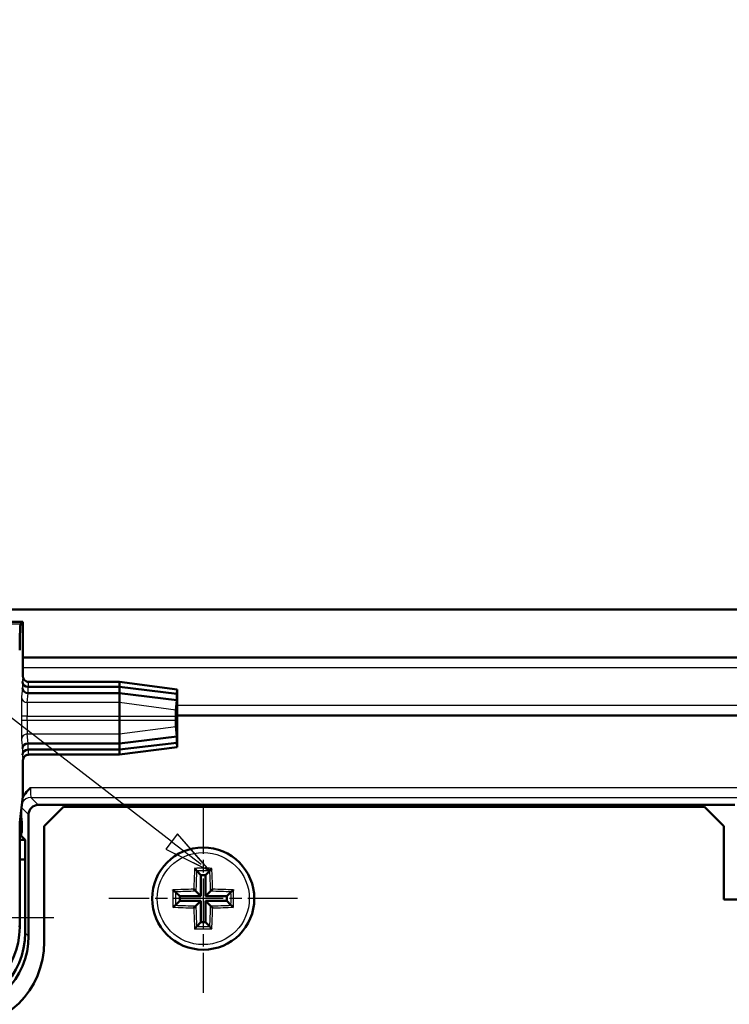
# Model space of a CAD drawing. Units: millimetres. Extents: x 2 to 2376, y 2 to 1680.
# Drawn here: x 396 to 469, y 1267 to 1369 of the extents above; entities that cross this region are included whole.
import ezdxf

# ---------------------------------------------------------------- set-up
doc = ezdxf.new("R2010")
doc.units = ezdxf.units.MM
doc.header["$LTSCALE"] = 2
doc.linetypes.add('CHAIN', pattern=[0.3543, 0.2362, -0.0295, 0.0591, -0.0295])
doc.linetypes.add('DASH_DOT', pattern=[0.37, 0.24, -0.06, 0.01, -0.06])
for name, color, linetype, lineweight in [('Mittelpunktmarkierung (ISO)', 1, 'DASH_DOT', 25), ('Sichtbar (ISO)', 7, 'Continuous', 50), ('Sichtbar schmal (ISO)', 1, 'Continuous', 25), ('Symbol (ISO)', 1, 'Continuous', 25)]:
    doc.layers.add(name, color=color, linetype=linetype, lineweight=lineweight)

# ---------------------------------------------------------------- blocks, each defined once
blk = doc.blocks.new('Positionsnummer8')
at = {"layer": 'Symbol (ISO)'}
for p, q in [((205.711, 641.896), (147.003, 687.122)), ((206.016, 642.292), (205.406, 641.5)), ((205.711, 641.896), (207.252, 640.709)), ((207.252, 640.875), (206.016, 642.292)), ((205.406, 641.5), (207.252, 640.588)), ((207.692, 640.371), (207.452, 640.645)), ((207.452, 640.555), (207.692, 640.371)), ((207.452, 640.489), (207.692, 640.371))]:
    blk.add_line(p, q, dxfattribs=at)
at = {"layer": 'Symbol (ISO)', "flags": 128}
blk.add_lwpolyline([(205.406, 641.5), (207.692, 640.371), (206.016, 642.292), (205.406, 641.5)], dxfattribs=at)
at = {"layer": 'Symbol (ISO)'}
blk.add_solid([(205.406, 641.5), (207.692, 640.371), (206.016, 642.292), (205.406, 641.5)], dxfattribs=at)

msp = doc.modelspace()

# ---------------------------------------------------------------- linework, layer by layer
at = {"layer": 'Mittelpunktmarkierung (ISO)', "linetype": 'CHAIN', "ltscale": 10.865039}
for p, q in [((414.70450624, 1287.63967254), (414.70450624, 1268.08411699)), ((424.48228402, 1277.86189477), (404.92672846, 1277.86189477))]:
    msp.add_line(p, q, dxfattribs=at)
at = {"layer": 'Mittelpunktmarkierung (ISO)', "linetype": 'CHAIN', "ltscale": 13.889993}
msp.add_line((399.20450624, 1275.86189477), (374.20450624, 1275.86189477), dxfattribs=at)
at = {"layer": 'Sichtbar (ISO)'}
for p, q in [((966.70450624, 1307.86189477), (374.70450624, 1307.86189477)), ((396.00450624, 1306.56189477), (376.00450624, 1306.56189477)), ((396.00450624, 1306.56189477), (395.75259702, 1306.30998554)), ((396.00450624, 1300.93405601), (396.00450624, 1306.56189477)), ((396.00450624, 1302.86189477), (945.40450624, 1302.86189477)), ((406.00450624, 1300.33406286), (396.60452908, 1300.33406286)), ((412.00450624, 1299.54414788), (406.00450624, 1300.33406286)), ((406.00450624, 1300.32873544), (406.00450624, 1300.33406286)), ((406.00450624, 1300.32873544), (406.00450624, 1299.81447866)), ((396.54693176, 1299.81449777), (396.55171152, 1299.81447866)), ((396.54693176, 1299.16189477), (396.55171152, 1299.16189477)), ((396.55171152, 1299.81447866), (406.00450624, 1299.81447866)), ((396.55171152, 1299.16189477), (406.00450624, 1299.16189477)), ((406.00450624, 1299.81447866), (411.95898622, 1299.09614634)), ((406.00450624, 1299.81447866), (406.00450624, 1299.16189477)), ((406.00450624, 1299.16189477), (411.95898622, 1298.44356245)), ((406.00450624, 1299.16189477), (406.00450624, 1298.18884427)), ((412.00404216, 1299.54188718), (411.95898622, 1299.09614634)), ((411.95898622, 1299.09614634), (411.95898622, 1298.44356245)), ((412.00450624, 1299.44416764), (412.00450624, 1299.54414788)), ((412.00450624, 1293.67964165), (412.00450624, 1299.44416764)), ((406.00450624, 1296.79417169), (406.00450624, 1298.18884427)), ((411.95898622, 1298.44356245), (411.85567055, 1297.42145518)), ((406.00450624, 1296.79417169), (406.00450624, 1296.32961784)), ((406.00450624, 1294.93494526), (406.00450624, 1296.32961784)), ((411.85064859, 1296.79417169), (411.85064859, 1296.32961784)), ((929.40450624, 1296.86189477), (412.00450624, 1296.86189477)), ((406.00450624, 1294.93494526), (406.00450624, 1293.96189477)), ((411.85567055, 1295.70233435), (411.95898622, 1294.68022708)), ((396.54693176, 1293.96187566), (396.55171152, 1293.96189477)), ((396.55171152, 1293.96189477), (406.00450624, 1293.96189477)), ((406.00450624, 1293.96189477), (411.95898622, 1294.68022708)), ((406.00450624, 1293.30931088), (411.95898622, 1294.02764319)), ((406.00450624, 1293.96189477), (406.00450624, 1293.30931088)), ((411.95898622, 1294.68022708), (411.95898622, 1294.02764319)), ((411.95898622, 1294.02764319), (412.00404216, 1293.58190235)), ((396.54693176, 1293.30931088), (396.55171152, 1293.30931088)), ((396.55171152, 1293.30931088), (406.00450624, 1293.30931088)), ((406.00450624, 1292.78972667), (412.00450624, 1293.57964165)), ((406.00450624, 1293.30931088), (406.00450624, 1292.79505409)), ((412.00450624, 1293.57964165), (412.00450624, 1293.67964165)), ((396.00450624, 1288.44708434), (396.00450624, 1292.18973352)), ((396.60452908, 1292.78972667), (406.00450624, 1292.78972667)), ((406.00450624, 1292.78972667), (406.00450624, 1292.79505409)), ((395.78695038, 1286.70384861), (396.00450624, 1288.44708434)), ((395.80450624, 1286.56317666), (395.80450624, 1286.84452055)), ((469.85070911, 1287.57647666), (397.58988626, 1287.57647666)), ((398.20450624, 1285.36189477), (400.20450624, 1287.36189477)), ((466.70450624, 1287.36189477), (400.20450624, 1287.36189477)), ((466.70450624, 1287.36189477), (468.70450624, 1285.36189477)), ((395.66939451, 1285.76189477), (395.78695038, 1286.70384861)), ((395.66939451, 1285.76189477), (395.90450624, 1285.76189477)), ((395.66939451, 1284.46320355), (395.66939451, 1285.76189477)), ((395.78695038, 1286.70384861), (395.90450624, 1285.76189477)), ((395.90450624, 1285.76189477), (395.90450624, 1284.93949152)), ((396.58992434, 1286.57651474), (396.58992434, 1273.97617205)), ((398.20450624, 1285.36189477), (398.20450624, 1273.36189477)), ((468.70450624, 1277.76189477), (468.70450624, 1285.36189477)), ((395.66939451, 1274.89670187), (395.66939451, 1284.46320355)), ((395.80450624, 1284.36189477), (395.66939451, 1284.36189477)), ((396.22339656, 1283.94300445), (395.66939451, 1283.94300445)), ((395.80450624, 1284.36189477), (395.80450624, 1284.60782977)), ((396.22339656, 1283.94300445), (395.80450624, 1284.36189477)), ((396.24084963, 1281.92555138), (396.22339656, 1283.94300445)), ((395.66939451, 1281.92555138), (396.24084963, 1281.92555138)), ((396.24084963, 1274.32524676), (396.24084963, 1281.92555138)), ((414.0253578, 1280.7410432), (414.46875258, 1280.29764843)), ((415.38365468, 1280.7410432), (414.9402599, 1280.29764843)), ((414.9402599, 1280.29764843), (414.46875258, 1280.29764843)), ((414.46875258, 1280.29764843), (414.46875258, 1278.09764843)), ((414.9402599, 1278.09764843), (414.9402599, 1280.29764843)), ((413.94705604, 1278.61934496), (414.46875258, 1278.09764843)), ((415.46195643, 1278.61934496), (414.9402599, 1278.09764843)), ((411.8253578, 1278.5410432), (412.26875258, 1278.09764843)), ((411.8253578, 1277.18274633), (412.26875258, 1277.6261411)), ((414.46875258, 1278.09764843), (412.26875258, 1278.09764843)), ((412.26875258, 1278.09764843), (412.26875258, 1277.6261411)), ((412.26875258, 1277.6261411), (414.46875258, 1277.6261411)), ((413.94705604, 1277.10444457), (414.46875258, 1277.6261411)), ((414.46875258, 1277.6261411), (414.46875258, 1275.4261411)), ((417.1402599, 1278.09764843), (414.9402599, 1278.09764843)), ((415.46195643, 1277.10444457), (414.9402599, 1277.6261411)), ((414.9402599, 1275.4261411), (414.9402599, 1277.6261411)), ((414.9402599, 1277.6261411), (417.1402599, 1277.6261411)), ((417.58365468, 1278.5410432), (417.1402599, 1278.09764843)), ((417.1402599, 1277.6261411), (417.1402599, 1278.09764843)), ((417.58365468, 1277.18274633), (417.1402599, 1277.6261411)), ((470.70450624, 1277.76189477), (468.70450624, 1277.76189477)), ((414.0253578, 1274.98274633), (414.46875258, 1275.4261411)), ((414.46875258, 1275.4261411), (414.9402599, 1275.4261411)), ((415.38365468, 1274.98274633), (414.9402599, 1275.4261411))]:
    msp.add_line(p, q, dxfattribs=at)
msp.add_circle((414.70450624, 1277.86189477), 5.3, dxfattribs=at)
msp.add_arc((389.20450624, 1273.36189477), 9, 270, 0, dxfattribs=at)
for centre, major_axis, ratio, start_param, end_param in [((395.75412012, 1286.31074708), (0, 20), 0.0087268678, 0.0087266433, 0.5235987734), ((396.54693176, 1300.36427736), (-0.59937802, 0.02981955), 0.9159349386, 0.0542636695, 1.61633335), ((396.54693176, 1299.71169347), (0.59937802, -0.02981955), 0.9159349386, 3.1958563231, 4.7579260036), ((412.00450012, 1298.93406286), (0, -0.61008542), 0.0087268736, 3.1404437394, 3.2277145167), ((411.85614317, 1296.79417169), (0, 0.62961697), 0.0087268736, 0.0861218631, 1.5707963268), ((411.85614317, 1296.32961784), (0, 0.62961697), 0.0087268736, 1.5707963268, 3.0554707905), ((396.54693176, 1293.41209606), (0.59937802, 0.02981955), 0.9159349386, 1.5252593036, 3.0873289841), ((396.54693176, 1292.75951217), (-0.59937802, -0.02981955), 0.9159349386, 4.6668519572, 6.2289216377), ((412.00450012, 1294.18972667), (0, -0.61008542), 0.0087268736, 6.1970634441, 6.2843342214), ((397.58996242, 1286.57643859), (-0.70716063, 0.70716063), 0.9999238505, 5.49782522, 7.0685453944), ((395.30448339, 1284.93953721), (0.42429638, -0.42429638), 0.9999238505, 6.1514922534, 7.0685453944), ((387.66908989, 1274.89731112), (5.65728505, -5.65728505), 0.9999238505, 5.49782522, 7.0685453944), ((388.240545, 1274.325856), (5.65728505, -5.65728505), 0.9999238505, 5.49782522, 7.0685453944), ((388.58961971, 1273.97678129), (5.65728505, -5.65728505), 0.9999238505, 5.49782522, 7.0685453944)]:
    msp.add_ellipse(centre, major_axis=major_axis, ratio=ratio, start_param=start_param, end_param=end_param, dxfattribs=at)
for points, knots in [([(396.60452908, 1300.33406286), (396.5263928, 1300.33406286), (396.44900314, 1300.3493244), (396.30443392, 1300.40865211), (396.23863577, 1300.45214993), (396.12742105, 1300.56191635), (396.08306674, 1300.62713384), (396.03667881, 1300.7360825), (396.02467037, 1300.7746433), (396.00856364, 1300.85358757), (396.00450624, 1300.89377067), (396.00450624, 1300.93405601)], [0, 0, 0, 0, 0.011720443018, 0.011720443018, 0.023440369414, 0.023440369414, 0.035159551926, 0.035159551926, 0.041202352818, 0.041202352818, 0.047245162904, 0.047245162904, 0.047245162904, 0.047245162904]), ([(396.00450624, 1292.18973352), (396.00450624, 1292.26785978), (396.019766, 1292.34523897), (396.07908761, 1292.48979285), (396.12258215, 1292.55558509), (396.23234453, 1292.66679753), (396.29756365, 1292.7111533), (396.40651973, 1292.75754689), (396.44508714, 1292.76955793), (396.5240455, 1292.78566832), (396.5642362, 1292.78972667), (396.60452908, 1292.78972667)], [0, 0, 0, 0, 0.011718939596, 0.011718939596, 0.023437888136, 0.023437888136, 0.035157344435, 0.035157344435, 0.041201176037, 0.041201176037, 0.047245100101, 0.047245100101, 0.047245100101, 0.047245100101]), ([(395.993562, 1288.35934601), (396.07291005, 1288.51518103), (396.16870282, 1288.65462673), (396.42444759, 1288.98046237), (396.60760776, 1289.16497125), (396.79172579, 1289.34911421), (396.79377159, 1289.35116012), (396.79581745, 1289.35320598)], [0.032799602751, 0.032799602751, 0.032799602751, 0.032799602751, 0.053949556672, 0.053949556672, 0.089374627912, 0.089374627912, 0.089772654985, 0.089772654985, 0.089772654985, 0.089772654985]), ([(413.81328092, 1280.99801804), (413.81356461, 1280.99773667), (413.81384837, 1280.99745509), (413.84522588, 1280.96630074), (413.87743309, 1280.93248706), (413.92877016, 1280.87505802), (413.94923232, 1280.8510781), (413.98038461, 1280.81189883), (413.99223234, 1280.79602404), (414.0091283, 1280.77071421), (414.01481092, 1280.76090023), (414.01794399, 1280.75342589)], [0, 0, 0, 0, 0.00061829728, 0.00061829728, 0.0683568083, 0.0683568083, 0.11573395834, 0.11573395834, 0.15093678797, 0.15093678797, 0.18023101106, 0.18023101106, 0.18023101106, 0.18023101106]), ([(415.59573155, 1280.99801804), (415.59544786, 1280.99773667), (415.59516411, 1280.99745509), (415.5637866, 1280.96630076), (415.53157942, 1280.9324871), (415.48024235, 1280.87505806), (415.45978017, 1280.85107813), (415.42862787, 1280.81189884), (415.41678014, 1280.79602404), (415.39988418, 1280.77071421), (415.39420155, 1280.76090023), (415.39106849, 1280.75342589)], [0, 0, 0, 0, 0.00061829904, 0.00061829904, 0.06835677461, 0.06835677461, 0.11573394892, 0.11573394892, 0.15093678619, 0.15093678619, 0.18023101107, 0.18023101107, 0.18023101107, 0.18023101107]), ([(411.56838296, 1278.75312008), (411.56866433, 1278.75283639), (411.56894591, 1278.75255264), (411.60010025, 1278.72117513), (411.63391391, 1278.68896795), (411.69134294, 1278.63763088), (411.71532287, 1278.6171687), (411.75450216, 1278.5860164), (411.77037696, 1278.57416867), (411.79568679, 1278.55727271), (411.80550078, 1278.55159008), (411.81297512, 1278.54845702)], [0, 0, 0, 0, 0.00061829904, 0.00061829904, 0.06835677461, 0.06835677461, 0.11573394892, 0.11573394892, 0.15093678619, 0.15093678619, 0.18023101106, 0.18023101106, 0.18023101106, 0.18023101106]), ([(413.73363441, 1278.8327666), (413.73456625, 1278.83183475), (413.73549878, 1278.83090223), (413.75608732, 1278.81031369), (413.77611102, 1278.79028998), (413.8147101, 1278.75169091), (413.8334974, 1278.73290361), (413.87092748, 1278.69547352), (413.88961121, 1278.67678979), (413.91759056, 1278.64881044), (413.92801181, 1278.63838919), (413.94082264, 1278.62557837), (413.94463999, 1278.62176101), (413.94705625, 1278.61934475)], [-0.000199564028, -0.000199564028, -0.000199564028, -0.000199564028, 0, 0, 0.004203564679, 0.004203564679, 0.008232128787, 0.008232128787, 0.01265030304, 0.01265030304, 0.015973875854, 0.015973875854, 0.018128616505, 0.018128616505, 0.018128616505, 0.018128616505]), ([(415.67537807, 1278.8327666), (415.67444623, 1278.83183475), (415.6735137, 1278.83090223), (415.65292516, 1278.81031369), (415.63290146, 1278.79028998), (415.59430238, 1278.75169091), (415.57551508, 1278.73290361), (415.538085, 1278.69547352), (415.51940126, 1278.67678979), (415.49142192, 1278.64881044), (415.48100066, 1278.63838919), (415.46818984, 1278.62557837), (415.46437249, 1278.62176101), (415.46195623, 1278.61934475)], [-0.044493335144, -0.044493335144, -0.044493335144, -0.044493335144, -0.044249907997, -0.044249907997, -0.039122422022, -0.039122422022, -0.034208400819, -0.034208400819, -0.028819135219, -0.028819135219, -0.02476505867, -0.02476505867, -0.022136717414, -0.022136717414, -0.022136717414, -0.022136717414]), ([(417.84062951, 1278.75312008), (417.84034815, 1278.75283639), (417.84006656, 1278.75255264), (417.80891222, 1278.72117512), (417.77509854, 1278.68896791), (417.7176695, 1278.63763084), (417.69368958, 1278.61716868), (417.65451031, 1278.58601639), (417.63863551, 1278.57416866), (417.61332568, 1278.55727271), (417.6035117, 1278.55159008), (417.59603736, 1278.54845702)], [0, 0, 0, 0, 0.00061829728, 0.00061829728, 0.0683568083, 0.0683568083, 0.11573395834, 0.11573395834, 0.15093678797, 0.15093678797, 0.18023101106, 0.18023101106, 0.18023101106, 0.18023101106]), ([(411.56838296, 1276.97066945), (411.56866433, 1276.97095314), (411.56894591, 1276.97123689), (411.60010026, 1277.00261441), (411.63391394, 1277.03482162), (411.69134298, 1277.08615869), (411.7153229, 1277.10662085), (411.75450217, 1277.13777314), (411.77037697, 1277.14962087), (411.79568679, 1277.16651682), (411.80550078, 1277.17219945), (411.81297512, 1277.17533251)], [0, 0, 0, 0, 0.00061829728, 0.00061829728, 0.0683568083, 0.0683568083, 0.11573395834, 0.11573395834, 0.15093678797, 0.15093678797, 0.18023101106, 0.18023101106, 0.18023101106, 0.18023101106]), ([(413.73363441, 1276.89102293), (413.73456625, 1276.89195478), (413.73549878, 1276.8928873), (413.75608732, 1276.91347584), (413.77611102, 1276.93349955), (413.8147101, 1276.97209862), (413.8334974, 1276.99088592), (413.87092748, 1277.02831601), (413.88961121, 1277.04699974), (413.91759056, 1277.07497909), (413.92801181, 1277.08540034), (413.94082264, 1277.09821116), (413.94463999, 1277.10202852), (413.94705625, 1277.10444478)], [-0.000199564028, -0.000199564028, -0.000199564028, -0.000199564028, 0, 0, 0.004203564679, 0.004203564679, 0.008232128787, 0.008232128787, 0.01265030304, 0.01265030304, 0.015973875854, 0.015973875854, 0.018128616505, 0.018128616505, 0.018128616505, 0.018128616505]), ([(415.67537807, 1276.89102293), (415.67444623, 1276.89195478), (415.6735137, 1276.8928873), (415.65292516, 1276.91347584), (415.63290146, 1276.93349955), (415.59430238, 1276.97209862), (415.57551508, 1276.99088592), (415.538085, 1277.02831601), (415.51940126, 1277.04699974), (415.49142192, 1277.07497909), (415.48100066, 1277.08540034), (415.46818984, 1277.09821116), (415.46437249, 1277.10202852), (415.46195623, 1277.10444478)], [-0.000199564028, -0.000199564028, -0.000199564028, -0.000199564028, 0, 0, 0.004203564679, 0.004203564679, 0.008232128787, 0.008232128787, 0.01265030304, 0.01265030304, 0.015973875854, 0.015973875854, 0.018128616505, 0.018128616505, 0.018128616505, 0.018128616505]), ([(417.84062951, 1276.97066945), (417.84034815, 1276.97095314), (417.84006656, 1276.97123689), (417.80891223, 1277.0026144), (417.77509857, 1277.03482158), (417.71766954, 1277.08615866), (417.6936896, 1277.10662083), (417.65451032, 1277.13777313), (417.63863552, 1277.14962086), (417.61332568, 1277.16651682), (417.6035117, 1277.17219945), (417.59603736, 1277.17533251)], [0, 0, 0, 0, 0.00061829904, 0.00061829904, 0.06835677461, 0.06835677461, 0.11573394893, 0.11573394893, 0.15093678619, 0.15093678619, 0.18023101107, 0.18023101107, 0.18023101107, 0.18023101107]), ([(413.81328092, 1274.72577149), (413.81356461, 1274.72605286), (413.81384837, 1274.72633444), (413.84522587, 1274.75748877), (413.87743306, 1274.79130243), (413.92877013, 1274.84873147), (413.9492323, 1274.8727114), (413.9803846, 1274.91189069), (413.99223234, 1274.92776549), (414.00912829, 1274.95307532), (414.01481092, 1274.9628893), (414.01794399, 1274.97036364)], [0, 0, 0, 0, 0.00061829904, 0.00061829904, 0.06835677461, 0.06835677461, 0.11573394892, 0.11573394892, 0.15093678619, 0.15093678619, 0.18023101106, 0.18023101106, 0.18023101106, 0.18023101106]), ([(415.59573155, 1274.72577149), (415.59544786, 1274.72605286), (415.59516411, 1274.72633444), (415.56378659, 1274.75748879), (415.53157939, 1274.79130247), (415.48024231, 1274.84873151), (415.45978015, 1274.87271143), (415.42862787, 1274.9118907), (415.41678014, 1274.92776549), (415.39988418, 1274.95307532), (415.39420155, 1274.9628893), (415.39106849, 1274.97036364)], [0, 0, 0, 0, 0.00061829728, 0.00061829728, 0.0683568083, 0.0683568083, 0.11573395834, 0.11573395834, 0.15093678797, 0.15093678797, 0.18023101106, 0.18023101106, 0.18023101106, 0.18023101106])]:
    msp.add_open_spline(points, degree=3, knots=knots, dxfattribs=at)
for points in [[(414.01794399, 1280.75342589), (414.02038184, 1280.74761006), (414.02297041, 1280.74343059), (414.0253578, 1280.7410432)], [(415.38365468, 1280.7410432), (415.38604217, 1280.74343069), (415.38863052, 1280.74760979), (415.39106849, 1280.75342589)], [(411.8253578, 1278.5410432), (411.82297041, 1278.54343059), (411.81879094, 1278.54601916), (411.81297512, 1278.54845702)], [(417.59603736, 1278.54845702), (417.59022154, 1278.54601916), (417.58604207, 1278.54343059), (417.58365468, 1278.5410432)], [(411.81297512, 1277.17533251), (411.81879122, 1277.17777048), (411.82297031, 1277.18035884), (411.8253578, 1277.18274633)], [(417.58365468, 1277.18274633), (417.58604217, 1277.18035884), (417.59022126, 1277.17777048), (417.59603736, 1277.17533251)], [(414.0253578, 1274.98274633), (414.02297041, 1274.98035894), (414.02038184, 1274.97617947), (414.01794399, 1274.97036364)], [(415.39106849, 1274.97036364), (415.38863064, 1274.97617947), (415.38604207, 1274.98035894), (415.38365468, 1274.98274633)]]:
    msp.add_open_spline(points, degree=3, dxfattribs=at)
at = {"layer": 'Sichtbar schmal (ISO)'}
for p, q in [((395.75259702, 1306.30998554), (391.03544813, 1306.30998554)), ((945.40450624, 1302.82691114), (396.00450624, 1302.82691114)), ((396.00450624, 1301.82694922), (945.40450624, 1301.82694922)), ((396.00303074, 1300.92645226), (395.9469546, 1300.36427736)), ((395.9469546, 1300.36427736), (395.9469546, 1299.71169347)), ((396.55171152, 1299.81447866), (396.60300789, 1300.32873544)), ((396.60300789, 1300.32873544), (406.00450624, 1300.32873544)), ((406.00450624, 1300.32873544), (412.00404216, 1299.54188718)), ((395.9469546, 1299.71169347), (395.85467399, 1298.78656109)), ((396.45465114, 1298.18884427), (396.55171152, 1299.16189477)), ((396.54693176, 1299.16189477), (396.54693176, 1299.81449777)), ((406.00450624, 1298.18884427), (396.45465114, 1298.18884427)), ((411.85567055, 1297.42145518), (406.00450624, 1298.18884427)), ((929.40450624, 1297.89684031), (412.00450624, 1297.89684031)), ((396.4387186, 1296.79417169), (395.83874144, 1296.79417169)), ((395.83874144, 1296.79417169), (395.83874144, 1296.32961784)), ((396.4387186, 1296.32961784), (395.83874144, 1296.32961784)), ((396.4387186, 1296.32961784), (396.4387186, 1296.79417169)), ((396.4387186, 1296.79417169), (406.00450624, 1296.79417169)), ((406.00450624, 1296.32961784), (396.4387186, 1296.32961784)), ((406.00450624, 1296.79417169), (411.85064859, 1296.79417169)), ((411.85064859, 1296.32961784), (406.00450624, 1296.32961784)), ((412.00450624, 1296.89687839), (929.40450624, 1296.89687839)), ((396.55171152, 1293.96189477), (396.45465114, 1294.93494526)), ((396.45465114, 1294.93494526), (406.00450624, 1294.93494526)), ((406.00450624, 1294.93494526), (411.85567055, 1295.70233435)), ((395.85467399, 1294.33722844), (395.9469546, 1293.41209606)), ((396.54693176, 1293.30931088), (396.54693176, 1293.96187566)), ((395.9469546, 1293.41209606), (395.9469546, 1292.75951217)), ((396.60300789, 1292.79505409), (396.55171152, 1293.30931088)), ((412.00404216, 1293.58190235), (406.00450624, 1292.79505409)), ((395.9469546, 1292.75951217), (396.00303074, 1292.19733727)), ((406.00450624, 1292.79505409), (396.60300789, 1292.79505409)), ((944.61319503, 1289.35320598), (396.79581745, 1289.35320598)), ((397.58988626, 1287.57647666), (396.81311887, 1288.35324405)), ((396.81311887, 1288.35324405), (944.5958936, 1288.35324405)), ((395.86191472, 1287.30452436), (396.58992434, 1286.57651474)), ((395.66939451, 1274.89670187), (395.52976463, 1275.03633176)), ((396.58992434, 1273.97617205), (396.24084963, 1274.32524676))]:
    msp.add_line(p, q, dxfattribs=at)
msp.add_circle((414.70450624, 1277.86189477), 4.77777778, dxfattribs=at)
for centre, major_axis, ratio, start_param, end_param in [((396.00455193, 1298.93406286), (0, -2), 0.0087268678, 3.1442106141, 3.228859113), ((396.60300789, 1300.92645226), (-0.59703716, 0.05955359), 0.9961570542, 0.0998006927, 1.6698364517), ((396.60452908, 1298.93406286), (0, 1.4), 0.012466954, 0, 0.0872664611), ((395.85619518, 1296.79417169), (0, -2), 0.0087268678, 3.228859113, 4.7123889804), ((396.45465114, 1298.78656109), (-0.59703716, 0.05955359), 0.9961570542, 0.0998006927, 1.6698364517), ((396.45617233, 1296.79417169), (0, 1.4), 0.012466954, 0.087266461, 1.5707963268), ((395.85619518, 1296.32961784), (0, -2), 0.0087268678, 4.7123889804, 6.1959188625), ((396.45617233, 1296.32961784), (0, 1.4), 0.012466954, 1.5707963268, 3.0543261998), ((396.45465114, 1294.33722844), (-0.59703716, -0.05955359), 0.9961570542, 4.6133488554, 6.1833846145), ((396.60300789, 1292.19733727), (-0.59703716, -0.05955359), 0.9961570542, 4.6133488554, 6.1833846145), ((396.00455193, 1294.18972667), (0, -2), 0.0087268678, 6.195918833, 6.2805673318), ((396.60452908, 1294.18972667), (0, 1.4), 0.012466954, 3.0543261853, 3.1415926478), ((396.81327118, 1289.35320598), (0, 1), 0.0174537356, 1.5707963268, 3.1328660062), ((396.81311887, 1287.35328213), (0.70710678, 0.70710678), 0.9999238505, 0.7854362396, 1.8777699332), ((415.45681452, 1277.86189477), (0, -9.97077909), 0.1736481777, 4.3924260034, 4.6148627403), ((414.70450624, 1279.28679248), (-9.89477342, 0), 0.1736481777, 4.6221964381, 4.8025815227), ((415.63872991, 1277.86189477), (0, 9.77136351), 0.1736481777, 1.2703789689, 1.4932011344), ((414.70450624, 1279.06133298), (9.69687795, 0), 0.1736481777, 1.5007010951, 1.6408915585), ((413.77028257, 1277.86189477), (0, -9.77136351), 0.1736481777, 1.6483915192, 1.8712136847), ((413.95219795, 1277.86189477), (0, 9.97077909), 0.1736481777, 4.8099152205, 5.0323519574), ((413.27960852, 1277.86189477), (0, -9.89477342), 0.1736481777, 4.6221964381, 4.8025815227), ((414.70450624, 1277.10958648), (-9.97077909, 0), 0.1736481777, 4.8099152205, 5.0323519574), ((414.70450624, 1276.9276711), (9.77136351, 0), 0.1736481777, 1.6483915192, 1.8712136847), ((414.70450624, 1276.9276711), (9.77136351, 0), 0.1736481777, 1.2703789689, 1.4932011344), ((414.70450624, 1277.10958648), (-9.97077909, 0), 0.1736481777, 4.3924260034, 4.6148627403), ((416.12940396, 1277.86189477), (0, 9.89477342), 0.1736481777, 4.6221964381, 4.8025815227), ((413.50506802, 1277.86189477), (0, 9.69687795), 0.1736481777, 1.5007010951, 1.6408915585), ((415.90394445, 1277.86189477), (0, -9.69687795), 0.1736481777, 1.5007010951, 1.6408915585), ((414.70450624, 1278.61420305), (9.97077909, 0), 0.1736481777, 4.3924260034, 4.6148627403), ((414.70450624, 1278.79611843), (-9.77136351, 0), 0.1736481777, 1.2703789689, 1.4932011344), ((415.45681452, 1277.86189477), (0, -9.97077909), 0.1736481777, 4.8099152205, 5.0323519574), ((415.63872991, 1277.86189477), (0, 9.77136351), 0.1736481777, 1.6483915192, 1.8712136847), ((413.77028257, 1277.86189477), (0, -9.77136351), 0.1736481777, 1.2703789689, 1.4932011344), ((414.70450624, 1278.79611843), (-9.77136351, 0), 0.1736481777, 1.6483915192, 1.8712136847), ((413.95219795, 1277.86189477), (0, 9.97077909), 0.1736481777, 4.3924260034, 4.6148627403), ((414.70450624, 1278.61420305), (9.97077909, 0), 0.1736481777, 4.8099152205, 5.0323519574), ((414.70450624, 1276.43699705), (9.89477342, 0), 0.1736481777, 4.6221964381, 4.8025815227), ((414.70450624, 1276.66245655), (-9.69687795, 0), 0.1736481777, 1.5007010951, 1.6408915585)]:
    msp.add_ellipse(centre, major_axis=major_axis, ratio=ratio, start_param=start_param, end_param=end_param, dxfattribs=at)

# ---------------------------------------------------------------- block references
at = {"layer": 'Symbol (ISO)', "xscale": 2, "yscale": 2, "zscale": 2}
msp.add_blockref('Positionsnummer8', (0, 0), dxfattribs=at)

doc.saveas('drawing.dxf')
